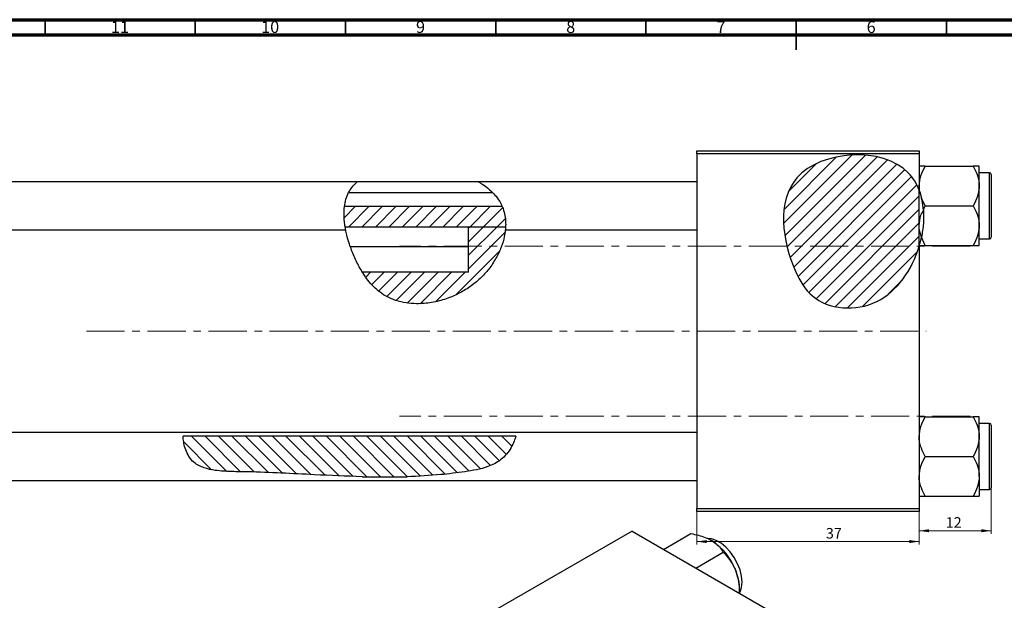
# Model space of a CAD drawing. Units: millimetres. Extents: x -123 to 636, y -71 to 415.
# Drawn here: x 44 to 371, y 222 to 415 of the extents above; entities that cross this region are included whole.
import ezdxf

# ---------------------------------------------------------------- set-up
doc = ezdxf.new("R2010")
doc.units = ezdxf.units.MM
doc.linetypes.add('CENTERX2', pattern=[20.32, 12.7, -2.54, 2.54, -2.54])
doc.styles.add('SLDTEXTSTYLE0', font='TXT', dxfattribs={"width": 0.75})
doc.dimstyles.new('SLDDIMSTYLE0', dxfattribs={"dimtxt": 3.5, "dimasz": 3.302, "dimexe": 0, "dimexo": 0.0625, "dimgap": 0.875, "dimtad": 1, "dimdec": 0, "dimlfac": 0.5, "dimrnd": 1e-09, "dimzin": 12, "dimdsep": 46, "dimtxsty": 'SLDTEXTSTYLE0', "dimsah": 1, "dimcen": 0.09, "dimadec": 0, "dimazin": 3, "dimtfac": 1, "dimtofl": 0, "dimtmove": 0, "dimatfit": 3, "dimfxl": 1, "dimfrac": 2, "dimtolj": 1, "dimtzin": 12, "dimarcsym": 0})
doc.dimstyles.new('SLDDIMSTYLE1', dxfattribs={"dimtxt": 3.5, "dimasz": 3.302, "dimexe": 0, "dimexo": 0.0625, "dimgap": 0.875, "dimtad": 1, "dimdec": 0, "dimlfac": 0.5, "dimrnd": 1e-09, "dimzin": 12, "dimdsep": 46, "dimtxsty": 'SLDTEXTSTYLE0', "dimsah": 1, "dimcen": 0.09, "dimadec": 0, "dimazin": 3, "dimtfac": 1, "dimtdec": 0, "dimtofl": 0, "dimtmove": 0, "dimatfit": 3, "dimfxl": 1, "dimfrac": 2, "dimtolj": 1, "dimtzin": 12, "dimarcsym": 0})

# ---------------------------------------------------------------- blocks, each defined once
blk = doc.blocks.new('_D')
at = {"color": 7, "linetype": 'Continuous', "lineweight": 0}
for p, q in [((268.94, 251.38), (268.94, 240.38)), ((342.94, 251.38), (342.94, 240.38)), ((268.94, 241.38), (342.94, 241.38))]:
    blk.add_line(p, q, dxfattribs=at)
at = {"color": 7, "linetype": 'Continuous', "lineweight": 18}
for points in [[(268.94, 241.38), (272.24, 240.87), (272.24, 241.89)], [(342.94, 241.38), (339.64, 241.89), (339.64, 240.87)]]:
    blk.add_solid(points, dxfattribs=at)
at = {"color": 7, "linetype": 'Continuous', "lineweight": 18, "insert": (311.88, 245.89), "char_height": 3.5, "attachment_point": 1, "style": 'SLDTEXTSTYLE0'}
blk.add_mtext('37', dxfattribs=at)
blk = doc.blocks.new('_D_1')
at = {"color": 7, "linetype": 'Continuous', "lineweight": 0}
for p, q in [((366.94, 261.68), (366.94, 243.98)), ((342.94, 251.38), (342.94, 243.98)), ((366.94, 244.98), (342.94, 244.98))]:
    blk.add_line(p, q, dxfattribs=at)
at = {"color": 7, "linetype": 'Continuous', "lineweight": 18}
for points in [[(342.94, 244.98), (346.24, 244.47), (346.24, 245.49)], [(366.94, 244.98), (363.64, 245.49), (363.64, 244.47)]]:
    blk.add_solid(points, dxfattribs=at)
at = {"color": 7, "linetype": 'Continuous', "lineweight": 18, "insert": (351.77, 249.49), "char_height": 3.5, "attachment_point": 1, "style": 'SLDTEXTSTYLE0'}
blk.add_mtext('12', dxfattribs=at)

msp = doc.modelspace()

# ---------------------------------------------------------------- hatches: boundary and pattern name
at = {"linetype": 'Continuous', "lineweight": 18}
h = msp.add_hatch(dxfattribs=at)
h.set_pattern_fill('ANSI31', style=0)
edge = h.paths.add_edge_path(flags=0)
edge.add_line((342.94, 339.67), (342.94, 358.28))
edge.add_spline(control_points=[(342.94, 358.28), (342.12, 360.44), (334.43, 373.19), (293.29, 370.51), (297.88, 337.11), (308.62, 318.94), (330.42, 316.98), (340.6, 331.82), (342.94, 339.67)], knot_values=[0.694866, 0.694866, 0.694866, 0.694866, 0.741384, 1, 1.216142, 1.285102, 1.435161, 1.57833, 1.57833, 1.57833, 1.57833], weights=[1, 1, 1, 1, 1, 1, 1, 1, 1], degree=3, periodic=0)
h = msp.add_hatch(dxfattribs=at)
h.set_pattern_fill('ANSI31', style=0)
edge = h.paths.add_edge_path(flags=0)
edge.add_line((204.18, 352.81), (151.66, 352.81))
edge.add_spline(control_points=[(151.66, 352.81), (151.38, 350.67), (151.48, 348.37), (151.86, 346.02)], knot_values=[0.388941, 0.388941, 0.388941, 0.388941, 0.434089, 0.434089, 0.434089, 0.434089], weights=[1, 1, 1, 1], degree=3, periodic=0)
edge.add_line((151.86, 346.02), (205.28, 346.02))
edge.add_spline(control_points=[(205.28, 346.02), (205.4, 348.4), (205.06, 350.71), (204.18, 352.81)], knot_values=[0.948885, 0.948885, 0.948885, 0.948885, 0.996973, 0.996973, 0.996973, 0.996973], weights=[1, 1, 1, 1], degree=3, periodic=0)
h = msp.add_hatch(dxfattribs=at)
h.set_pattern_fill('ANSI31', style=0)
edge = h.paths.add_edge_path(flags=0)
edge.add_line((205.28, 346.02), (192.94, 346.02))
edge.add_line((192.94, 346.02), (192.94, 330.98))
edge.add_line((192.94, 330.98), (157.64, 330.98))
edge.add_spline(control_points=[(157.64, 330.98), (159.61, 327.81), (169.2, 316.96), (196.01, 322), (204.98, 340.18), (205.28, 346.02)], knot_values=[0.534441, 0.534441, 0.534441, 0.534441, 0.60674, 0.830833, 0.948885, 0.948885, 0.948885, 0.948885], weights=[1, 1, 1, 1, 1, 1], degree=3, periodic=0)
h = msp.add_hatch(dxfattribs=at)
h.set_pattern_fill('ANSI31', angle=90, style=0)
edge = h.paths.add_edge_path(flags=0)
edge.add_line((157.59, 262.93), (172.49, 262.93))
edge.add_spline(control_points=[(172.49, 262.93), (178.74, 263.14), (189.89, 264.02), (204.25, 266.8), (207.97, 274.03), (208.7, 276.43)], knot_values=[0.349392, 0.349392, 0.349392, 0.349392, 0.425845, 0.483634, 0.509224, 0.509224, 0.509224, 0.509224], weights=[1, 1, 1, 1, 1, 1], degree=3, periodic=0)
edge.add_line((208.7, 276.43), (97.94, 276.43))
edge.add_spline(control_points=[(97.94, 276.43), (98.09, 273.38), (100.84, 264.72), (126.41, 264.76), (144.84, 263.28), (157.59, 262.93)], knot_values=[0.032446, 0.032446, 0.032446, 0.032446, 0.065368, 0.131377, 0.288222, 0.288222, 0.288222, 0.288222], weights=[1, 1, 1, 1, 1, 1], degree=3, periodic=0)

# ---------------------------------------------------------------- linework, layer by layer
at = {"color": 7, "linetype": 'Continuous', "lineweight": 70}
for p, q in [((15, 415), (589, 415)), ((20, 410), (584, 410))]:
    msp.add_line(p, q, dxfattribs=at)
at = {"color": 7, "linetype": 'Continuous', "lineweight": 35}
for p, q in [((52, 410), (52, 415)), ((102, 410), (102, 415)), ((152, 410), (152, 415)), ((202, 410), (202, 415)), ((252, 410), (252, 415)), ((302, 415), (302, 405)), ((302, 410), (302, 415)), ((352, 410), (352, 415))]:
    msp.add_line(p, q, dxfattribs=at)
at = {"color": 7, "linetype": 'Continuous', "lineweight": 25}
for p, q in [((268.94, 371.38), (342.94, 371.38)), ((268.94, 370.38), (268.94, 371.38)), ((342.94, 370.38), (268.94, 370.38)), ((268.94, 370.38), (268.94, 252.38)), ((342.94, 371.38), (342.94, 370.38)), ((342.94, 370.38), (342.94, 358.28)), ((344.98, 366.28), (360.9, 366.28)), ((362.94, 359.68), (362.94, 366.28)), ((366.34, 364.08), (362.94, 364.08)), ((155.81, 361.08), (32.94, 361.08)), ((196.29, 361.08), (155.81, 361.08)), ((268.94, 361.08), (196.29, 361.08)), ((366.94, 363.48), (366.94, 342.68)), ((201.04, 357.38), (153.04, 357.38)), ((342.94, 340.02), (342.94, 358.28)), ((343.12, 357.78), (342.94, 358.28)), ((343.12, 357.78), (343.75, 355.62)), ((362.94, 346.48), (362.94, 359.68)), ((344.98, 353.08), (343.75, 355.62)), ((204.18, 352.81), (151.66, 352.81)), ((344.33, 351.86), (344.98, 353.08)), ((344.98, 353.08), (360.9, 353.08)), ((32.94, 345.08), (152.01, 345.08)), ((205.28, 346.02), (151.86, 346.02)), ((205.28, 346.02), (192.94, 346.02)), ((192.94, 330.98), (192.94, 346.02)), ((205.22, 345.08), (268.94, 345.08)), ((362.94, 339.88), (362.94, 346.48)), ((344.98, 339.88), (343.68, 342.6)), ((362.94, 342.08), (366.34, 342.08)), ((192.94, 339.38), (153.66, 339.38)), ((342.94, 339.67), (342.94, 252.38)), ((344.98, 339.88), (360.9, 339.88)), ((192.94, 330.98), (157.64, 330.98)), ((344.98, 282.88), (360.9, 282.88)), ((362.94, 276.28), (362.94, 282.88)), ((366.34, 280.68), (362.94, 280.68)), ((366.94, 280.08), (366.94, 269.68)), ((268.94, 277.68), (32.94, 277.68)), ((208.7, 276.43), (97.94, 276.43)), ((362.94, 263.08), (362.94, 276.28)), ((344.98, 269.68), (360.9, 269.68)), ((366.94, 269.68), (366.94, 259.28)), ((157.59, 262.93), (172.49, 262.93)), ((362.94, 263.08), (362.94, 256.48)), ((32.94, 261.68), (268.94, 261.68)), ((344.98, 256.48), (360.9, 256.48)), ((362.94, 258.68), (366.34, 258.68)), ((268.94, 252.38), (342.94, 252.38)), ((268.94, 251.38), (268.94, 252.38)), ((342.94, 252.38), (342.94, 251.38)), ((342.94, 251.38), (268.94, 251.38)), ((247.42, 244.83), (195.09, 214.62)), ((247.42, 244.83), (330.85, 196.66)), ((257.87, 238.79), (266.96, 244.04)), ((268.65, 232.57), (277.74, 237.82)), ((283.12, 224.21), (283.12, 225.6))]:
    msp.add_line(p, q, dxfattribs=at)
at = {"color": 8, "linetype": 'Continuous', "lineweight": 25}
for p, q in [((366.34, 342.08), (366.34, 364.08)), ((366.34, 269.68), (366.34, 280.68)), ((366.34, 258.68), (366.34, 269.68))]:
    msp.add_line(p, q, dxfattribs=at)
at = {"color": 7, "linetype": 'CENTERX2', "lineweight": 18}
for p, q in [((359.94, 339.68), (169.94, 339.68)), ((65.79, 311.38), (345.27, 311.38)), ((359.94, 283.08), (169.94, 283.08))]:
    msp.add_line(p, q, dxfattribs=at)
at = {"color": 7, "linetype": 'Continuous', "lineweight": 25, "flags": 128}
msp.add_lwpolyline([(283.09, 224.23), (283.3, 224.62), (283.8, 226.12), (283.97, 227.89), (283.8, 229.85), (283.3, 231.93), (282.49, 234.02), (281.4, 236.05), (280.08, 237.91), (278.6, 239.53), (277.01, 240.84), (275.38, 241.78), (273.79, 242.31), (272.45, 242.41)], dxfattribs=at)
at = {"color": 7, "linetype": 'Continuous', "lineweight": 25}
for centre, radius, start, end in [((366.34, 363.48), 0.6, 0, 90), ((366.34, 342.68), 0.6, 270, 0), ((366.34, 280.08), 0.6, 0, 90), ((366.34, 259.28), 0.6, 270, 0), ((262.87, 224.71), 20.26, 20.2271, 57.362), ((265.94, 225.27), 17.18, 1.1082, 22.0212)]:
    msp.add_arc(centre, radius, start, end, dxfattribs=at)
for points, knots in [([(342.94, 358.28), (342.12, 360.44), (334.43, 373.19), (293.29, 370.51), (297.88, 337.11), (308.62, 318.94), (330.42, 316.98), (340.6, 331.82), (342.94, 339.67)], [0.6948658, 0.6948658, 0.6948658, 0.6948658, 0.7413837, 1, 1.2161419, 1.2851016, 1.4351605, 1.5783299, 1.5783299, 1.5783299, 1.5783299]), ([(342.94, 359.68), (343.06, 360.84), (343.29, 363.14), (344.42, 365.24), (344.98, 366.28)], [0, 0, 0, 0, 0.503998, 1, 1, 1, 1]), ([(344.98, 366.28), (344.61, 366.28), (343.87, 366.28), (343.1, 366.28), (342.99, 366.28), (342.94, 366.28)], [0, 0, 0, 0, 0.33473, 0.662546, 1, 1, 1, 1]), ([(360.9, 366.28), (361.37, 365.38), (362.34, 363.54), (362.9, 361.26), (362.93, 359.96), (362.94, 359.68)], [0, 0, 0, 0, 0.432384, 0.879551, 1, 1, 1, 1]), ([(362.94, 366.28), (362.94, 366.28), (362.93, 366.28), (362.64, 366.28), (361.85, 366.28), (361.17, 366.28), (360.9, 366.28)], [0, 0, 0, 0, 0.047468, 0.3984, 0.762017, 1, 1, 1, 1]), ([(151.59, 352.14), (151.7, 352.99), (151.92, 354.69), (152.75, 357.04), (153.93, 359.05), (155.09, 360.36), (155.83, 361.03), (155.81, 361.02), (155.81, 361.01)], [0, 0, 0, 0, 0.1789678, 0.3576358, 0.5456898, 0.7632521, 0.9101295, 1, 1, 1, 1]), ([(196.29, 361.08), (196.29, 361.08), (196.22, 361.12), (196.52, 360.94), (197.44, 360.38), (199.02, 359.27), (200.69, 357.82), (202.26, 356.13), (203.6, 354.2), (204.2, 352.71), (204.44, 352.14)], [0, 0, 0, 0, 0.002755, 0.092328, 0.213049, 0.415987, 0.557101, 0.698093, 0.884862, 1, 1, 1, 1]), ([(343.12, 357.78), (343.06, 358.14), (342.96, 358.77), (342.94, 359.4), (342.94, 359.68)], [0, 0, 0, 0, 0.565237, 1, 1, 1, 1]), ([(362.94, 359.68), (362.82, 358.52), (362.59, 356.22), (361.46, 354.12), (360.9, 353.08)], [0, 0, 0, 0, 0.503998, 1, 1, 1, 1]), ([(344.33, 351.86), (344.31, 352.08), (344.2, 353.34), (343.98, 354.62), (343.75, 355.59), (343.75, 355.62)], [0, 0, 0, 0, 0.169969, 0.975409, 1, 1, 1, 1]), ([(152.01, 345.19), (152.01, 345.18), (152.02, 345.14), (151.85, 346.06), (151.61, 347.76), (151.45, 349.92), (151.55, 351.47), (151.59, 352.14)], [0, 0, 0, 0, 0.133239, 0.360997, 0.591564, 0.824825, 1, 1, 1, 1]), ([(204.44, 352.14), (204.67, 351.36), (205.14, 349.8), (205.32, 347.68), (205.3, 346.07), (205.21, 345.15), (205.22, 345.18), (205.22, 345.19)], [0, 0, 0, 0, 0.210916, 0.421743, 0.636, 0.862284, 1, 1, 1, 1]), ([(342.94, 346.48), (343.03, 347.65), (343.18, 349.45), (344.03, 351.09), (344.33, 351.66)], [0, 0, 0, 0, 0.647689, 1, 1, 1, 1]), ([(344.33, 351.86), (344.39, 350.32), (344.5, 347.22), (343.95, 344.14), (343.68, 342.6)], [0, 0, 0, 0, 0.495947, 1, 1, 1, 1]), ([(360.9, 353.08), (361.37, 352.18), (362.34, 350.34), (362.9, 348.06), (362.93, 346.76), (362.94, 346.48)], [0, 0, 0, 0, 0.432384, 0.879551, 1, 1, 1, 1]), ([(205.15, 345.12), (205.07, 344.38), (204.89, 342.56), (203.9, 339.33), (202.18, 335.64), (199.82, 332.07), (196.86, 328.82), (193.45, 326.04), (189.64, 323.78), (185.38, 321.98), (180.69, 320.78), (176.15, 320.39), (172.12, 320.71), (168.84, 321.47), (165.93, 322.69), (163.44, 324.25), (161.27, 326.18), (158.98, 328.84), (156.77, 332.26), (154.75, 336.36), (153.22, 340.37), (152.33, 343.36), (152.12, 344.79), (152.08, 345.08)], [0, 0, 0, 0, 0.0377553, 0.0928972, 0.1482269, 0.2035482, 0.2558221, 0.3081121, 0.3594981, 0.4109017, 0.468943, 0.5269332, 0.5680039, 0.6090251, 0.6432322, 0.6774167, 0.7114887, 0.7456019, 0.8035825, 0.8616612, 0.9228799, 0.9840999, 1, 1, 1, 1]), ([(343.67, 342.63), (343.36, 343.63), (342.97, 344.9), (342.94, 346.21), (342.94, 346.48)], [0, 0, 0, 0, 0.787798, 1, 1, 1, 1]), ([(362.94, 346.48), (362.82, 345.32), (362.59, 343.02), (361.46, 340.92), (360.9, 339.88)], [0, 0, 0, 0, 0.503998, 1, 1, 1, 1]), ([(343, 339.88), (343.06, 340.07), (343.18, 340.46), (343.51, 341.87), (343.68, 342.6)], [0, 0, 0, 0, 0.490365, 1, 1, 1, 1]), ([(343, 339.88), (343.09, 339.88), (343.31, 339.88), (344.03, 339.88), (344.71, 339.88), (344.98, 339.88)], [0, 0, 0, 0, 0.2822342, 0.7160634, 1, 1, 1, 1]), ([(360.9, 339.88), (361.27, 339.88), (362.01, 339.88), (362.77, 339.88), (362.88, 339.88), (362.94, 339.88)], [0, 0, 0, 0, 0.33473, 0.662546, 1, 1, 1, 1]), ([(342.94, 276.28), (343.06, 277.44), (343.29, 279.74), (344.42, 281.84), (344.98, 282.88)], [0, 0, 0, 0, 0.503998, 1, 1, 1, 1]), ([(344.98, 282.88), (344.61, 282.88), (343.87, 282.88), (343.1, 282.88), (342.99, 282.88), (342.94, 282.88)], [0, 0, 0, 0, 0.33473, 0.662546, 1, 1, 1, 1]), ([(360.9, 282.88), (361.37, 281.98), (362.34, 280.14), (362.9, 277.86), (362.93, 276.56), (362.94, 276.28)], [0, 0, 0, 0, 0.432384, 0.879551, 1, 1, 1, 1]), ([(362.94, 282.88), (362.94, 282.88), (362.93, 282.88), (362.64, 282.88), (361.85, 282.88), (361.17, 282.88), (360.9, 282.88)], [0, 0, 0, 0, 0.047468, 0.3984, 0.762017, 1, 1, 1, 1]), ([(157.59, 262.93), (152.27, 263.15), (143.27, 263.51), (130.62, 264.17), (121.44, 264.57), (114.1, 264.62), (109.17, 264.88), (105.48, 265.63), (103.13, 266.63), (101.36, 267.79), (99.8, 269.58), (98.73, 271.87), (98.16, 274.1), (97.99, 275.59), (97.95, 276.24), (97.94, 276.43)], [0, 0, 0, 0, 0.236335, 0.399383, 0.562418, 0.643453, 0.724259, 0.78126, 0.810186, 0.839027, 0.876294, 0.91363, 0.949517, 0.985588, 1, 1, 1, 1]), ([(208.7, 276.43), (208.53, 275.9), (208.18, 274.84), (207.17, 272.65), (205.69, 270.4), (203.76, 268.55), (201.59, 267.21), (198.93, 266.07), (195.61, 265.21), (190.38, 264.39), (182.7, 263.43), (176.26, 263.12), (172.49, 262.93)], [0, 0, 0, 0, 0.060832, 0.121626, 0.18359, 0.250549, 0.305819, 0.362554, 0.454939, 0.547571, 0.735667, 1, 1, 1, 1]), ([(344.98, 269.68), (344.5, 270.58), (343.53, 272.42), (342.98, 274.7), (342.94, 276), (342.94, 276.28)], [0, 0, 0, 0, 0.432384, 0.879551, 1, 1, 1, 1]), ([(362.94, 276.28), (362.82, 275.12), (362.59, 272.82), (361.46, 270.72), (360.9, 269.68)], [0, 0, 0, 0, 0.503998, 1, 1, 1, 1]), ([(342.94, 263.08), (343.06, 264.24), (343.29, 266.55), (344.42, 268.64), (344.98, 269.68)], [0, 0, 0, 0, 0.503998, 1, 1, 1, 1]), ([(360.9, 269.68), (361.37, 268.78), (362.34, 266.94), (362.9, 264.66), (362.93, 263.36), (362.94, 263.08)], [0, 0, 0, 0, 0.432384, 0.879551, 1, 1, 1, 1]), ([(344.98, 256.48), (344.5, 257.39), (343.53, 259.22), (342.98, 261.5), (342.94, 262.81), (342.94, 263.08)], [0, 0, 0, 0, 0.432384, 0.879551, 1, 1, 1, 1]), ([(362.94, 263.08), (362.82, 261.92), (362.59, 259.62), (361.46, 257.52), (360.9, 256.48)], [0, 0, 0, 0, 0.503998, 1, 1, 1, 1]), ([(342.94, 256.48), (342.94, 256.48), (342.95, 256.48), (343.23, 256.48), (344.02, 256.48), (344.71, 256.48), (344.98, 256.48)], [0, 0, 0, 0, 0.047468, 0.3984, 0.762017, 1, 1, 1, 1]), ([(360.9, 256.48), (361.27, 256.48), (362.01, 256.48), (362.77, 256.48), (362.88, 256.48), (362.94, 256.48)], [0, 0, 0, 0, 0.33473, 0.662546, 1, 1, 1, 1]), ([(266.96, 244.04), (267.79, 243.87), (269.44, 243.52), (271.79, 242.78), (273.12, 242.11), (273.79, 241.76)], [0, 0, 0, 0, 0.33473, 0.662546, 1, 1, 1, 1]), ([(273.79, 241.76), (273.88, 241.71), (274.62, 241.28), (275.84, 240.34), (276.99, 239.03), (277.52, 238.16), (277.74, 237.82)], [0, 0, 0, 0, 0.047468, 0.3984, 0.762017, 1, 1, 1, 1]), ([(277.74, 237.82), (278.44, 237.06), (279.88, 235.53), (281.2, 233.35), (281.76, 232), (281.87, 231.71)], [0, 0, 0, 0, 0.432384, 0.879551, 1, 1, 1, 1]), ([(281.87, 231.71), (282.27, 230.44), (283.02, 228.02), (283.08, 225.45), (283.1, 224.23)], [0, 0, 0, 0, 0.523326, 1, 1, 1, 1])]:
    msp.add_open_spline(points, degree=3, knots=knots, dxfattribs=at)

# ---------------------------------------------------------------- texts
at = {"color": 7, "linetype": 'Continuous', "lineweight": 0, "attachment_point": 2, "style": 'SLDTEXTSTYLE0'}
for s, insert, char_height in [('11', (76.92, 414.55), 3.969), ('10', (126.92, 414.55), 3.969), ('9', (176.96, 414.55), 3.97), ('8', (226.96, 414.55), 3.97), ('7', (276.96, 414.55), 3.97), ('6', (326.96, 414.55), 3.97)]:
    msp.add_mtext(s, dxfattribs=dict(at, insert=insert, char_height=char_height))

# ---------------------------------------------------------------- dimensions: what is measured, and where the dimension line sits
at = {"color": 7, "linetype": 'Continuous', "lineweight": 18}
for base, p1, dimstyle, picture, middle in [((342.94, 244.98), (366.94, 262.68), 'SLDDIMSTYLE1', '_D_1', (354.35, 244.98)), ((342.94, 241.38), (268.94, 252.38), 'SLDDIMSTYLE0', '_D', (314.46, 241.38))]:
    dim = msp.add_linear_dim(base=base, p1=p1, p2=(342.94, 252.38), dimstyle=dimstyle, dxfattribs=at)
    dim.commit()
    dim.dimension.update_dxf_attribs({"geometry": picture, "text_midpoint": middle, "dimtype": 160})

doc.saveas('drawing.dxf')
